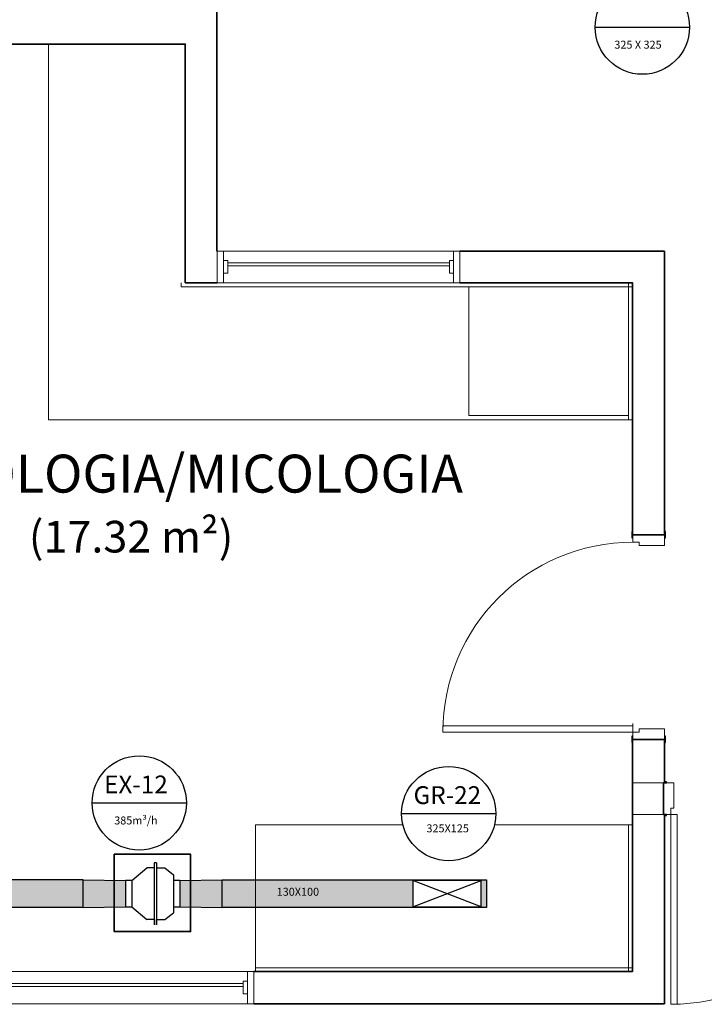
# Model space of a CAD drawing. Units: millimetres. Extents: x 3552 to 3949, y 1453 to 1688.
# Drawn here: x 3570 to 3573, y 1611 to 1615 of the extents above; entities that cross this region are included whole.
import ezdxf

# ---------------------------------------------------------------- set-up
doc = ezdxf.new("R2010")
doc.units = ezdxf.units.MM
doc.linetypes.add('_Tracejado pequeno', pattern=[0.00225, 0.0015, -0.00075])
doc.linetypes.add('CONTINUO', pattern=[0])
for name, color, linetype, lineweight in [('A-AREA-IDEN', 7, 'Continuous', 9), ('A-DOOR', 2, 'Continuous', 9), ('A-DOOR-FRAM', 2, 'Continuous', 18), ('A-FLOR', 7, 'Continuous', 9), ('A-GENM', 7, 'Continuous', 9), ('A-GLAZ', 2, 'Continuous', 9), ('A-GLAZ-HDLN', 7, '_Tracejado pequeno', 9), ('A-WALL', 7, 'Continuous', 9), ('I-WALL', 7, 'Continuous', 9)]:
    doc.layers.add(name, color=color, linetype=linetype, lineweight=lineweight)
for name, color, linetype in [('HVAC', 7, 'Continuous'), ('lay', 2, 'Continuous'), ('VENT', 5, 'Continuous')]:
    doc.layers.add(name, color=color, linetype=linetype)
doc.styles.add('60-100', font='arial.ttf', dxfattribs={"height": 0.15})
doc.styles.add('Arial_3', font='arial.ttf', dxfattribs={"height": 0.13})
doc.styles.add('Arial_5', font='arial.ttf', dxfattribs={"height": 0.12})

# ---------------------------------------------------------------- blocks, each defined once
blk = doc.blocks.new('Int_ Simple - Imposte haute - P03 _0_90m x 2_50m_-V31-PLANTA BAIXA LAYOUT')
at = {"layer": 'A-DOOR', "lineweight": 25}
for p, q in [((-0.505, 0.08), (-0.535, 0.08)), ((-0.535, 0.08), (-0.535, 0.075)), ((-0.52, 0.075), (-0.505, 0.075)), ((-0.505, 0.075), (-0.505, 0.08)), ((0.465, 0.08), (0.435, 0.08)), ((0.435, 0.08), (0.435, 0.075)), ((0.435, 0.075), (0.45, 0.075)), ((0.465, 0.075), (0.465, 0.08)), ((-0.535, -0.076), (-0.535, -0.08)), ((-0.535, -0.08), (-0.505, -0.08)), ((-0.505, -0.075), (-0.52, -0.075)), ((-0.505, -0.08), (-0.505, -0.075)), ((0.45, -0.075), (0.435, -0.075)), ((0.435, -0.075), (0.435, -0.08)), ((0.435, -0.08), (0.465, -0.08)), ((0.465, -0.08), (0.465, -0.0759))]:
    blk.add_line(p, q, dxfattribs=at)
at = {"layer": 'A-DOOR'}
for p, q in [((0.415, -0.075), (0.375, -0.075)), ((0.385, -0.975), (0.385, -0.075)), ((0.415, -0.075), (0.415, -0.975)), ((0.415, -0.975), (0.385, -0.975))]:
    blk.add_line(p, q, dxfattribs=at)
blk.add_arc((0.415, -0.075), 0.9, 180, 270, dxfattribs=at)
at = {"layer": 'A-DOOR-FRAM'}
for p, q in [((-0.47, 0.075), (-0.52, 0.075)), ((-0.47, -0.045), (-0.47, 0.075)), ((0.45, 0.075), (0.4, 0.075)), ((0.4, 0.075), (0.4, -0.045)), ((-0.485, -0.075), (-0.485, -0.045)), ((-0.485, -0.045), (-0.47, -0.045)), ((0.4, -0.045), (0.415, -0.045)), ((0.415, -0.045), (0.415, -0.075)), ((-0.52, -0.075), (-0.485, -0.075)), ((0.415, -0.075), (0.45, -0.075))]:
    blk.add_line(p, q, dxfattribs=at)
blk = doc.blocks.new('Int_ Tierce - Imposte haute - P02 _1_35m x 2_50m_-V42-PLANTA BAIXA LAYOUT')
at = {"layer": 'A-DOOR', "lineweight": 25}
for p, q in [((-0.73, 0.08), (-0.74, 0.08)), ((-0.74, 0.075), (-0.73, 0.075)), ((-0.73, 0.075), (-0.73, 0.08)), ((-0.73, -0.075), (-0.74, -0.075)), ((-0.74, -0.08), (-0.73, -0.08)), ((-0.73, -0.08), (-0.73, -0.075))]:
    blk.add_line(p, q, dxfattribs=at)
at = {"layer": 'A-DOOR'}
for p, q in [((-0.68, -0.075), (-0.71, -0.075)), ((-0.71, -0.075), (-0.71, -0.975)), ((-0.68, -0.975), (-0.68, -0.075)), ((0.64, -0.075), (0.61, -0.075)), ((0.61, -0.075), (0.61, -0.525)), ((0.64, -0.525), (0.64, -0.075)), ((0.61, -0.525), (0.64, -0.525)), ((-0.71, -0.975), (-0.68, -0.975))]:
    blk.add_line(p, q, dxfattribs=at)
for centre, radius, start, end in [((-0.71, -0.075), 0.9, 270, 0), ((0.64, -0.075), 0.45, 180, 270)]:
    blk.add_arc(centre, radius, start, end, dxfattribs=at)
at = {"layer": 'A-DOOR-FRAM'}
for p, q in [((-0.695, 0.075), (-0.74, 0.075)), ((-0.695, -0.045), (-0.695, 0.075)), ((0.66, 0.075), (0.625, 0.075)), ((0.625, 0.075), (0.625, -0.045)), ((-0.71, -0.075), (-0.71, -0.045)), ((-0.71, -0.045), (-0.695, -0.045)), ((0.625, -0.045), (0.64, -0.045)), ((0.64, -0.045), (0.64, -0.075)), ((-0.74, -0.075), (-0.71, -0.075)), ((0.64, -0.075), (0.66, -0.075))]:
    blk.add_line(p, q, dxfattribs=at)
blk = doc.blocks.new('JANELA - J4 - 1_30 X1_15-5740911-PLANTA BAIXA LAYOUT')
at = {"layer": 'A-GENM'}
for p, q in [((-0.525, 0.03), (-0.545, 0.03)), ((-0.545, 0.03), (-0.545, -0.03)), ((-0.525, -0.03), (-0.525, 0.03)), ((0.545, 0.03), (0.525, 0.03)), ((0.525, 0.03), (0.525, -0.03)), ((0.545, -0.03), (0.545, 0.03)), ((-0.545, -0.03), (-0.525, -0.03)), ((0.525, -0.03), (0.545, -0.03))]:
    blk.add_line(p, q, dxfattribs=at)
at = {"layer": 'A-GLAZ', "lineweight": 18}
for p, q in [((-0.575, 0.0755), (-0.545, 0.0755)), ((-0.575, -0.0755), (-0.575, 0.0755)), ((-0.545, 0.0755), (-0.545, 0.03)), ((0.545, 0.0755), (0.575, 0.0755)), ((0.545, 0.03), (0.545, 0.0755)), ((0.575, 0.0755), (0.575, -0.0755)), ((-0.525, 0.02), (0.525, 0.02)), ((0.525, 0.005), (-0.525, 0.005)), ((-0.545, -0.03), (-0.545, -0.0755)), ((0.545, -0.0755), (0.545, -0.03)), ((-0.545, -0.0755), (-0.575, -0.0755)), ((0.575, -0.0755), (0.545, -0.0755))]:
    blk.add_line(p, q, dxfattribs=at)
at = {"layer": 'A-GLAZ'}
for p, q in [((0.545, 0.0755), (-0.545, 0.0755)), ((-0.545, -0.0755), (0.545, -0.0755))]:
    blk.add_line(p, q, dxfattribs=at)
at = {"layer": 'A-GLAZ-HDLN'}
for p, q in [((-0.545, 0.0755), (-0.575, 0.0755)), ((-0.575, 0.0755), (-0.575, -0.0755)), ((-0.545, -0.0755), (-0.545, 0.0755)), ((0.575, 0.0755), (0.545, 0.0755)), ((0.545, 0.0755), (0.545, -0.0755)), ((0.575, -0.0755), (0.575, 0.0755)), ((0.525, 0.02), (-0.525, 0.02)), ((-0.525, 0.02), (-0.525, 0.005)), ((-0.525, 0.005), (0.525, 0.005)), ((0.525, 0.005), (0.525, 0.02)), ((-0.575, -0.0755), (-0.545, -0.0755)), ((0.545, -0.0755), (0.575, -0.0755))]:
    blk.add_line(p, q, dxfattribs=at)
blk = doc.blocks.new('JANELA - J2 - 1_30 X 1_50-5737984-PLANTA BAIXA LAYOUT')
at = {"layer": 'A-GENM'}
for p, q in [((-0.7, 0.03), (-0.72, 0.03)), ((-0.72, 0.03), (-0.72, -0.03)), ((-0.7, -0.03), (-0.7, 0.03)), ((0.72, 0.03), (0.7, 0.03)), ((0.7, 0.03), (0.7, -0.03)), ((0.72, -0.03), (0.72, 0.03)), ((-0.72, -0.03), (-0.7, -0.03)), ((0.7, -0.03), (0.72, -0.03))]:
    blk.add_line(p, q, dxfattribs=at)
at = {"layer": 'A-GLAZ', "lineweight": 18}
for p, q in [((-0.72, 0.076), (-0.75, 0.076)), ((-0.75, 0.076), (-0.75, -0.076)), ((-0.72, 0.03), (-0.72, 0.076)), ((0.75, 0.076), (0.72, 0.076)), ((0.72, 0.076), (0.72, 0.03)), ((0.75, -0.076), (0.75, 0.076)), ((-0.72, -0.076), (-0.72, -0.03)), ((0.7, -0.005), (-0.7, -0.005)), ((-0.7, -0.02), (0.7, -0.02)), ((0.72, -0.03), (0.72, -0.076)), ((-0.75, -0.076), (-0.72, -0.076)), ((0.72, -0.076), (0.75, -0.076))]:
    blk.add_line(p, q, dxfattribs=at)
at = {"layer": 'A-GLAZ'}
for p, q in [((-0.72, 0.076), (0.72, 0.076)), ((0.72, -0.076), (-0.72, -0.076))]:
    blk.add_line(p, q, dxfattribs=at)
at = {"layer": 'A-GLAZ-HDLN'}
for p, q in [((-0.75, -0.076), (-0.75, 0.076)), ((-0.75, 0.076), (-0.72, 0.076)), ((-0.72, 0.076), (-0.72, -0.076)), ((0.72, -0.076), (0.72, 0.076)), ((0.72, 0.076), (0.75, 0.076)), ((0.75, 0.076), (0.75, -0.076)), ((-0.7, -0.02), (-0.7, -0.005)), ((-0.7, -0.005), (0.7, -0.005)), ((0.7, -0.02), (-0.7, -0.02)), ((0.7, -0.005), (0.7, -0.02)), ((-0.72, -0.076), (-0.75, -0.076)), ((0.75, -0.076), (0.72, -0.076))]:
    blk.add_line(p, q, dxfattribs=at)

msp = doc.modelspace()

# ---------------------------------------------------------------- hatches: boundary and pattern name
at = {"layer": 'VENT', "linetype": 'CONTINUO', "lineweight": -2, "true_color": 0xf7abae, "transparency": 33554483}
h = msp.add_hatch(color=241, dxfattribs=at)
h.dxf.hatch_style = 1
h.paths.add_polyline_path([(3570.7777, 1611.1922), (3570.7777, 1611.0622), (3571.8715, 1611.0622), (3571.8715, 1611.1922)])
h.paths.add_polyline_path([(3571.522, 1611.19), (3571.847, 1611.19), (3571.847, 1611.065), (3571.522, 1611.065)], flags=16)
h.paths.add_polyline_path([(3571.522, 1611.19), (3571.6845, 1611.1275), (3571.522, 1611.065)], flags=0)
h.paths.add_polyline_path([(3570.7777, 1611.1922), (3570.6185, 1611.1922), (3570.6185, 1611.0622), (3570.7777, 1611.0622)])
h.paths.add_polyline_path([(3570.6185, 1611.1922), (3570.4692, 1611.19), (3570.4692, 1611.0645), (3570.6185, 1611.0622)])
h.paths.add_polyline_path([(3570.4692, 1611.19), (3570.4185, 1611.1892), (3570.4185, 1611.0652), (3570.4692, 1611.0645)])
h.paths.add_polyline_path([(3570.1605, 1611.1892), (3570.108, 1611.19), (3570.108, 1611.0644), (3570.1605, 1611.0652)])
h.paths.add_polyline_path([(3570.108, 1611.19), (3569.9605, 1611.1922), (3569.9605, 1611.0622), (3570.108, 1611.0644)])
h.paths.add_polyline_path([(3569.9605, 1611.1922), (3569.2777, 1611.1922), (3569.2777, 1611.0622), (3569.9596, 1611.0622), (3569.9605, 1611.0622)])
h.paths.add_polyline_path([(3569.2777, 1611.1922), (3567.9988, 1611.1922), (3567.9988, 1611.0622), (3569.2777, 1611.0622)])
h.paths.add_polyline_path([(3567.9978, 1611.1922), (3567.9178, 1611.1922), (3567.9178, 1611.0622), (3567.9978, 1611.0622)])
h.paths.add_polyline_path([(3567.9028, 1611.1922), (3567.8478, 1611.1922), (3567.8478, 1611.0622), (3567.9028, 1611.0622)])

# ---------------------------------------------------------------- linework, layer by layer
for p, q in [((3570.3075, 1611.2742), (3570.2975, 1611.2742)), ((3570.2975, 1611.2742), (3570.2975, 1610.9802)), ((3570.3075, 1611.2742), (3570.3075, 1610.9802)), ((3570.3075, 1611.2742), (3570.3075, 1611.2492)), ((3570.1905, 1611.1892), (3570.2625, 1611.2492)), ((3570.2975, 1611.2492), (3570.2625, 1611.2492)), ((3570.3075, 1611.2492), (3570.3475, 1611.2492)), ((3570.3475, 1611.2492), (3570.3885, 1611.2172)), ((3570.3885, 1611.2172), (3570.3885, 1611.0372)), ((3570.1905, 1611.1892), (3570.1605, 1611.1892)), ((3570.1605, 1611.1892), (3570.1605, 1611.0652)), ((3570.1605, 1611.1767), (3570.1605, 1611.0777)), ((3570.1905, 1611.1892), (3570.1905, 1611.0652)), ((3570.4185, 1611.1892), (3570.3885, 1611.1892)), ((3570.3885, 1611.1767), (3570.3885, 1611.0777)), ((3570.4185, 1611.1892), (3570.4185, 1611.0652)), ((3570.4185, 1611.1767), (3570.4185, 1611.0777)), ((3570.1605, 1611.0652), (3570.1905, 1611.0652)), ((3570.1905, 1611.0652), (3570.2625, 1611.0052)), ((3570.3475, 1611.0052), (3570.3885, 1611.0372)), ((3570.3885, 1611.0652), (3570.4185, 1611.0652)), ((3570.2975, 1611.0052), (3570.2625, 1611.0052)), ((3570.3075, 1610.9802), (3570.3075, 1611.0052)), ((3570.3075, 1611.0052), (3570.3475, 1611.0052))]:
    msp.add_line(p, q)
at = {"layer": 'A-FLOR'}
for p, q in [((3569.7954, 1615.1538), (3569.7954, 1613.3732)), ((3571.7876, 1613.3932), (3571.7876, 1614.0028)), ((3571.7876, 1614.0028), (3572.5448, 1614.0028)), ((3569.7954, 1613.3732), (3572.5448, 1613.3732)), ((3572.5448, 1613.3932), (3571.7876, 1613.3932)), ((3571.4753, 1611.4543), (3570.7777, 1611.4543)), ((3570.7777, 1611.4543), (3570.7777, 1610.7761)), ((3572.5448, 1611.4543), (3571.9096, 1611.4543))]:
    msp.add_line(p, q, dxfattribs=at)
at = {"layer": 'A-WALL'}
for p, q in [((3570.4445, 1615.1548), (3567.9978, 1615.1548)), ((3570.4445, 1614.0219), (3570.4445, 1615.1548)), ((3570.4255, 1614.0229), (3570.4255, 1614.0029)), ((3570.5945, 1614.0219), (3570.5945, 1614.0229)), ((3570.5955, 1614.0229), (3570.5945, 1614.0229)), ((3572.5648, 1614.0229), (3571.7455, 1614.0229)), ((3572.5448, 1613.3732), (3572.5448, 1614.0219)), ((3572.5648, 1612.8281), (3572.5648, 1614.0229)), ((3572.5638, 1614.0029), (3570.4255, 1614.0029)), ((3572.5448, 1613.3732), (3572.5638, 1613.3732)), ((3572.5648, 1611.6531), (3572.5648, 1611.8581)), ((3572.5638, 1610.7571), (3572.5638, 1611.6531)), ((3572.5638, 1611.6531), (3572.7098, 1611.6531)), ((3572.7098, 1611.5031), (3572.5638, 1611.5031)), ((3572.7138, 1610.6061), (3572.7138, 1611.5031)), ((3572.5448, 1610.7581), (3572.5448, 1611.4543)), ((3572.5628, 1611.4543), (3572.5448, 1611.4543)), ((3570.7686, 1610.7571), (3572.5638, 1610.7571)), ((3570.7777, 1610.7761), (3572.5628, 1610.7761)), ((3570.7777, 1610.7761), (3570.7777, 1610.7581)), ((3572.7148, 1610.7571), (3572.7138, 1610.7571)), ((3570.7686, 1610.6071), (3572.7148, 1610.6071))]:
    msp.add_line(p, q, dxfattribs=at)
at = {"layer": 'A-WALL', "lineweight": 35}
for p, q in [((3572.5638, 1611.6531), (3572.5628, 1611.6531)), ((3572.5628, 1611.6531), (3572.5628, 1611.5031)), ((3572.7098, 1611.5031), (3572.7098, 1611.6531))]:
    msp.add_line(p, q, dxfattribs=at)
at = {"layer": 'I-WALL', "lineweight": 35}
for p, q in [((3570.5945, 1614.1729), (3570.5945, 1616.1138)), ((3567.9988, 1615.1538), (3570.4435, 1615.1538)), ((3570.4435, 1615.1538), (3570.4435, 1614.0219)), ((3570.5955, 1614.1729), (3570.5945, 1614.1729)), ((3572.7148, 1614.1729), (3571.7455, 1614.1729)), ((3572.7148, 1612.8281), (3572.7148, 1614.1729)), ((3570.4435, 1614.0219), (3570.5955, 1614.0219)), ((3571.7455, 1614.0219), (3572.5638, 1614.0219)), ((3572.5638, 1614.0219), (3572.5638, 1612.8281)), ((3572.5638, 1612.8281), (3572.7148, 1612.8281)), ((3572.5638, 1611.8581), (3572.5638, 1611.6531)), ((3572.7148, 1611.8581), (3572.5638, 1611.8581)), ((3572.7148, 1611.6531), (3572.7148, 1611.8581)), ((3572.7098, 1611.6531), (3572.7148, 1611.6531)), ((3572.5628, 1611.5031), (3572.5628, 1610.7581)), ((3572.7148, 1611.5031), (3572.7098, 1611.5031)), ((3572.7148, 1610.6061), (3572.7148, 1611.5031)), ((3572.5628, 1610.7581), (3570.7686, 1610.7581)), ((3570.7686, 1610.6061), (3572.7148, 1610.6061))]:
    msp.add_line(p, q, dxfattribs=at)
at = {"layer": 'lay', "color": 7, "true_color": 0xffffff}
for p, q in [((3572.3866, 1615.2336), (3572.8333, 1615.2336)), ((3570.0029, 1611.5572), (3570.4496, 1611.5572)), ((3571.4691, 1611.5066), (3571.9158, 1611.5066))]:
    msp.add_line(p, q, dxfattribs=at)
for centre in [(3572.61, 1615.2336), (3570.2262, 1611.5572), (3571.6924, 1611.5066)]:
    msp.add_circle(centre, 0.2233, dxfattribs=at)
at = {"layer": 'VENT', "color": 241, "linetype": 'CONTINUO', "lineweight": -2, "true_color": 0xf7abae}
for p, q in [((3569.9605, 1611.1922), (3567.8455, 1611.1922)), ((3569.9605, 1611.0622), (3569.9605, 1611.1922)), ((3570.6185, 1611.0622), (3570.6185, 1611.1922)), ((3570.6185, 1611.1922), (3571.8715, 1611.1922)), ((3570.6185, 1611.0772), (3570.6185, 1611.1772)), ((3571.8715, 1611.1922), (3571.8715, 1611.0622)), ((3569.9596, 1611.0622), (3567.8455, 1611.0622)), ((3571.8715, 1611.0622), (3570.6185, 1611.0622))]:
    msp.add_line(p, q, dxfattribs=at)
at = {"layer": 'VENT', "color": 254, "linetype": 'CONTINUO', "true_color": 0xddb3d4}
for p, q in [((3569.9605, 1611.1922), (3570.1605, 1611.1892)), ((3569.9605, 1611.0772), (3569.9605, 1611.1772)), ((3570.4185, 1611.1892), (3570.6185, 1611.1922)), ((3569.9596, 1611.0622), (3570.1605, 1611.0652)), ((3570.4185, 1611.0652), (3570.6185, 1611.0622))]:
    msp.add_line(p, q, dxfattribs=at)
at = {"layer": 'VENT', "color": 3, "linetype": 'CONTINUO'}
for p, q in [((3571.847, 1611.19), (3571.522, 1611.19)), ((3571.522, 1611.19), (3571.522, 1611.065)), ((3571.847, 1611.065), (3571.522, 1611.19)), ((3571.522, 1611.19), (3571.522, 1611.065)), ((3571.522, 1611.065), (3571.847, 1611.19)), ((3571.847, 1611.065), (3571.847, 1611.19)), ((3571.522, 1611.065), (3571.847, 1611.065))]:
    msp.add_line(p, q, dxfattribs=at)
at = {"layer": 'VENT', "color": 6, "linetype": 'CONTINUO', "lineweight": 35}
msp.add_lwpolyline([(3570.108, 1611.3141), (3570.4692, 1611.3141), (3570.4692, 1610.9474), (3570.108, 1610.9474)], close=True, dxfattribs=at)

# ---------------------------------------------------------------- block references
at = {"layer": 'A-DOOR', "rotation": 269.9999999999999}
msp.add_blockref('Int_ Simple - Imposte haute - P03 _0_90m x 2_50m_-V31-PLANTA BAIXA LAYOUT', (3572.6398, 1612.3081), dxfattribs=at)
at = {"layer": 'A-DOOR'}
msp.add_blockref('Int_ Tierce - Imposte haute - P02 _1_35m x 2_50m_-V42-PLANTA BAIXA LAYOUT', (3573.4548, 1611.5781), dxfattribs=at)
at = {"layer": 'A-GLAZ'}
msp.add_blockref('JANELA - J4 - 1_30 X1_15-5740911-PLANTA BAIXA LAYOUT', (3571.1705, 1614.0974), dxfattribs=at)
at = {"layer": 'A-GLAZ', "rotation": 180}
msp.add_blockref('JANELA - J2 - 1_30 X 1_50-5737984-PLANTA BAIXA LAYOUT', (3570.0186, 1610.6821), dxfattribs=at)

# ---------------------------------------------------------------- texts
at = {"layer": 'A-AREA-IDEN', "attachment_point": 1}
for s, insert, char_height, width, style in [('BACTERIOLOGIA/MICOLOGIA', (3568.4724, 1613.208), 0.18, 4.184809, 'Arial_5'), ('(17.32 m²)', (3569.7029, 1612.8942), 0.15, 1.202531, 'Arial_3')]:
    msp.add_mtext(s, dxfattribs=dict(at, insert=insert, char_height=char_height, width=width, style=style))
at = {"layer": 'HVAC', "attachment_point": 1, "style": '60-100'}
for s, width, heights, insert, char_height in [(' 325 X 325', 0.612699, [0.1115], (3572.4659, 1615.1696), 0.03773), ('EX-12', 0.386073, [0], (3570.0597, 1611.6871), 0.08439), ('GR-22', 0.386073, [0], (3571.5259, 1611.6365), 0.08439), ('385m³/h', 0.612699, [0.1115], (3570.1075, 1611.4932), 0.03773), ('325X125', 0.612699, [0.1115], (3571.587, 1611.4559), 0.03773), ('130X100', 0.612699, [0.1115], (3570.8774, 1611.1552), 0.03773)]:
    msp.add_mtext_dynamic_manual_height_columns(s, width=width, gutter_width=0.75, heights=heights, dxfattribs=dict(at, insert=insert, char_height=char_height))

doc.saveas('drawing.dxf')
